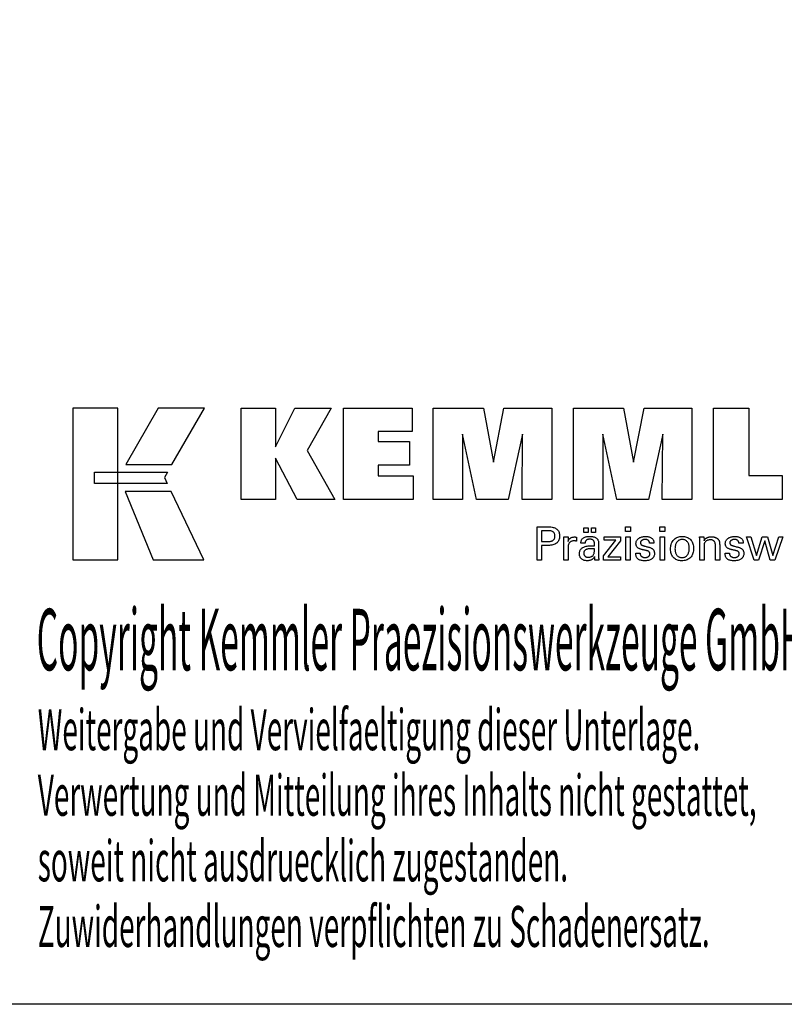
# Model space of a CAD drawing. Extents: x -11 to 276, y 0 to 196.
# Drawn here: x 172 to 239, y 0 to 86 of the extents above; entities that cross this region are included whole.
import ezdxf

# ---------------------------------------------------------------- set-up
doc = ezdxf.new("R2010")
doc.units = 0
doc.header["$MEASUREMENT"] = 0
doc.layers.add('CK_LEVEL_1', color=7, linetype='CONTINUOUS')
doc.styles.add('BOX', font='txt.shx', dxfattribs={"height": 1})

msp = doc.modelspace()

# ---------------------------------------------------------------- linework, layer by layer
at = {"layer": 'CK_LEVEL_1', "color": 6, "linetype": 'CONTINUOUS'}
msp.add_polyline3d([(-11.10048, 196.21252, 0), (276.26952, 196.21252, 0), (276.26952, -0.41448, 0), (-11.10048, -0.41448, 0), (-11.10048, 196.21252, 0)], dxfattribs=at)
at = {"layer": 'CK_LEVEL_1', "color": 3, "linetype": 'CONTINUOUS'}
for points in [[(176.25173, 38.71673, 0), (180.22978, 38.71673, 0), (180.22978, 52.09278, 0), (176.25173, 52.09278, 0), (176.25173, 38.71673, 0), (176.25173, 38.71673, 0)], [(183.77722, 52.09262, 0), (180.93584, 47.1295, 0), (184.97778, 47.1295, 0), (187.86677, 52.09262, 0), (183.77722, 52.09262, 0), (183.77722, 52.09262, 0)], [(191.0893, 44.03441, 0), (191.0893, 52.08426, 0), (194.11814, 52.08426, 0), (194.11814, 48.67319, 0), (195.82086, 52.08426, 0), (199.0139, 52.08426, 0), (196.8898, 48.36194, 0), (199.33034, 44.03441, 0), (196.01814, 44.03441, 0), (194.11814, 47.66921, 0), (194.11814, 44.03441, 0), (191.0893, 44.03441, 0), (191.0893, 44.03441, 0)], [(200.09966, 44.03441, 0), (200.09966, 52.08426, 0), (206.12423, 52.08426, 0), (206.12423, 50.01617, 0), (203.14001, 50.01617, 0), (203.14001, 49.14277, 0), (205.91192, 49.14277, 0), (205.91192, 47.07501, 0), (203.14001, 47.07501, 0), (203.14001, 46.12485, 0), (206.22889, 46.12485, 0), (206.22889, 44.03441, 0), (200.09966, 44.03441, 0), (200.09966, 44.03441, 0)], [(207.99143, 44.03441, 0), (207.99143, 52.08426, 0), (212.40797, 52.08426, 0), (213.29115, 47.32102, 0), (214.20918, 52.08426, 0), (218.42095, 52.08426, 0), (218.42095, 44.03441, 0), (215.81837, 44.03441, 0), (215.85257, 49.7926, 0), (214.60258, 44.03441, 0), (211.80575, 44.03441, 0), (210.57298, 49.7926, 0), (210.58399, 44.03441, 0), (207.99143, 44.03441, 0), (207.99143, 44.03441, 0)], [(220.33096, 44.03441, 0), (220.33096, 52.08426, 0), (224.7475, 52.08426, 0), (225.63018, 47.32102, 0), (226.54938, 52.08426, 0), (230.7604, 52.08426, 0), (230.7604, 44.03441, 0), (228.15857, 44.03441, 0), (228.1921, 49.7926, 0), (226.94211, 44.03441, 0), (224.14578, 44.03441, 0), (222.91251, 49.7926, 0), (222.92369, 44.03441, 0), (220.33096, 44.03441, 0), (220.33096, 44.03441, 0)], [(238.70534, 46.16948, 0), (238.70534, 44.03441, 0), (232.6705, 44.03441, 0), (232.6705, 52.07283, 0), (235.7814, 52.07283, 0), (235.7814, 46.16948, 0), (238.70534, 46.16948, 0), (238.70534, 46.16948, 0)], [(178.16509, 46.43942, 0), (184.5925, 46.44008, 0), (184.3279, 45.97531, 0), (184.58004, 45.4515, 0), (178.16509, 45.45324, 0), (178.16509, 46.43942, 0), (178.16509, 46.43942, 0)], [(180.87333, 44.74966, 0), (183.34176, 38.71673, 0), (187.81241, 38.71673, 0), (184.92019, 44.74767, 0), (180.87333, 44.74966, 0), (180.87333, 44.74966, 0)]]:
    msp.add_polyline3d(points, dxfattribs=at)
at = {"layer": 'CK_LEVEL_1', "color": 1, "linetype": 'CONTINUOUS'}
for points in [[(217.13626, 38.69697, 0), (217.13626, 38.79756, 0), (217.13626, 39.06715, 0), (217.13626, 39.45745, 0), (217.13626, 39.92018, 0), (217.13626, 40.40705, 0), (217.13626, 40.86978, 0), (217.13626, 41.26008, 0), (217.13626, 41.52967, 0), (217.13626, 41.63026, 0), (217.17133, 41.63026, 0), (217.26531, 41.63026, 0), (217.40137, 41.63026, 0), (217.56269, 41.63026, 0), (217.73242, 41.63026, 0), (217.89373, 41.63026, 0), (218.0298, 41.63026, 0), (218.12378, 41.63026, 0), (218.15885, 41.63026, 0), (218.26279, 41.62776, 0), (218.3607, 41.62026, 0), (218.45259, 41.60779, 0), (218.53845, 41.59036, 0), (218.61831, 41.56799, 0), (218.69215, 41.54069, 0), (218.75998, 41.50847, 0), (218.82181, 41.47135, 0), (218.87764, 41.42935, 0), (218.92739, 41.38215, 0), (218.97133, 41.32989, 0), (219.00945, 41.27257, 0), (219.04174, 41.2102, 0), (219.06818, 41.14276, 0), (219.08877, 41.07026, 0), (219.10349, 40.9927, 0), (219.11233, 40.91008, 0), (219.11528, 40.82238, 0), (219.11186, 40.72895, 0), (219.1016, 40.64119, 0), (219.08448, 40.5591, 0), (219.06049, 40.4827, 0), (219.02963, 40.41198, 0), (218.99187, 40.34696, 0), (218.9472, 40.28763, 0), (218.89562, 40.23401, 0), (218.83712, 40.18609, 0), (218.77175, 40.14362, 0), (218.69858, 40.10613, 0), (218.6176, 40.07362, 0), (218.52883, 40.0461, 0), (218.43227, 40.02357, 0), (218.32791, 40.00603, 0), (218.21577, 39.9935, 0), (218.09584, 39.98597, 0), (217.96814, 39.98346, 0), (217.95304, 39.98346, 0), (217.91257, 39.98346, 0), (217.85397, 39.98346, 0), (217.78451, 39.98346, 0), (217.71142, 39.98346, 0), (217.64195, 39.98346, 0), (217.58336, 39.98346, 0), (217.54289, 39.98346, 0), (217.52779, 39.98346, 0), (217.52779, 39.93934, 0), (217.52779, 39.82111, 0), (217.52779, 39.64993, 0), (217.52779, 39.44698, 0), (217.52779, 39.23345, 0), (217.52779, 39.0305, 0), (217.52779, 38.85932, 0), (217.52779, 38.74109, 0), (217.52779, 38.69697, 0), (217.51436, 38.69697, 0), (217.47837, 38.69697, 0), (217.42628, 38.69697, 0), (217.36451, 38.69697, 0), (217.29953, 38.69697, 0), (217.23777, 38.69697, 0), (217.18567, 38.69697, 0), (217.14969, 38.69697, 0), (217.13626, 38.69697, 0), (217.13626, 38.69697, 0), (217.13626, 38.69697, 0), (217.13626, 38.69697, 0), (217.13626, 38.69697, 0), (217.13626, 38.69697, 0), (217.13626, 38.69697, 0), (217.13626, 38.69697, 0), (217.13626, 38.69697, 0), (217.13626, 38.69697, 0)], [(225.37141, 41.21481, 0), (224.92898, 41.21481, 0), (224.92898, 41.63026, 0), (225.37141, 41.63026, 0), (225.37141, 41.21481, 0), (225.37141, 41.21481, 0)], [(228.39008, 41.21481, 0), (227.94828, 41.21481, 0), (227.94828, 41.63026, 0), (228.39008, 41.63026, 0), (228.39008, 41.21481, 0), (228.39008, 41.21481, 0)], [(218.09287, 40.34521, 0), (218.16317, 40.34656, 0), (218.22886, 40.35062, 0), (218.28995, 40.35739, 0), (218.34641, 40.36689, 0), (218.39823, 40.37912, 0), (218.44542, 40.39409, 0), (218.48796, 40.4118, 0), (218.52583, 40.43227, 0), (218.55904, 40.4555, 0), (218.58854, 40.48173, 0), (218.61458, 40.51134, 0), (218.63716, 40.54435, 0), (218.65627, 40.58076, 0), (218.67191, 40.6206, 0), (218.68409, 40.66389, 0), (218.69279, 40.71062, 0), (218.69801, 40.76083, 0), (218.69975, 40.81453, 0), (218.69803, 40.86976, 0), (218.69287, 40.92137, 0), (218.68428, 40.96936, 0), (218.67227, 41.01372, 0), (218.65685, 41.05447, 0), (218.63801, 41.09161, 0), (218.61577, 41.12513, 0), (218.59014, 41.15503, 0), (218.56112, 41.18133, 0), (218.52812, 41.20457, 0), (218.49039, 41.22506, 0), (218.4479, 41.24281, 0), (218.40066, 41.25782, 0), (218.34866, 41.27009, 0), (218.29189, 41.27963, 0), (218.23034, 41.28645, 0), (218.164, 41.29053, 0), (218.09287, 41.29189, 0), (218.07349, 41.29189, 0), (218.02156, 41.29189, 0), (217.94637, 41.29189, 0), (217.85723, 41.29189, 0), (217.76343, 41.29189, 0), (217.67429, 41.29189, 0), (217.5991, 41.29189, 0), (217.54716, 41.29189, 0), (217.52779, 41.29189, 0), (217.52779, 41.25943, 0), (217.52779, 41.17242, 0), (217.52779, 41.04645, 0), (217.52779, 40.89711, 0), (217.52779, 40.73998, 0), (217.52779, 40.59064, 0), (217.52779, 40.46468, 0), (217.52779, 40.37767, 0), (217.52779, 40.34521, 0), (217.54716, 40.34521, 0), (217.5991, 40.34521, 0), (217.67429, 40.34521, 0), (217.76343, 40.34521, 0), (217.85723, 40.34521, 0), (217.94637, 40.34521, 0), (218.02156, 40.34521, 0), (218.07349, 40.34521, 0), (218.09287, 40.34521, 0), (218.09287, 40.34521, 0), (218.09287, 40.34521, 0), (218.09287, 40.34521, 0), (218.09287, 40.34521, 0), (218.09287, 40.34521, 0), (218.09287, 40.34521, 0), (218.09287, 40.34521, 0), (218.09287, 40.34521, 0), (218.09287, 40.34521, 0), (218.09287, 40.34521, 0), (218.09287, 40.34521, 0), (218.09287, 40.34521, 0), (218.09287, 40.34521, 0), (218.09287, 40.34521, 0), (218.09287, 40.34521, 0), (218.09287, 40.34521, 0), (218.09287, 40.34521, 0), (218.09287, 40.34521, 0)], [(222.57584, 38.69697, 0), (222.56424, 38.69697, 0), (222.53315, 38.69697, 0), (222.48814, 38.69697, 0), (222.43478, 38.69697, 0), (222.37863, 38.69697, 0), (222.32527, 38.69697, 0), (222.28026, 38.69697, 0), (222.24917, 38.69697, 0), (222.23757, 38.69697, 0), (222.23304, 38.71337, 0), (222.22857, 38.73431, 0), (222.22415, 38.75976, 0), (222.21977, 38.78973, 0), (222.21539, 38.82422, 0), (222.211, 38.86321, 0), (222.20658, 38.9067, 0), (222.20212, 38.95469, 0), (222.19759, 39.00717, 0), (222.19759, 39.00892, 0), (222.19759, 39.01056, 0), (222.19759, 39.01209, 0), (222.19759, 39.01352, 0), (222.19759, 39.01486, 0), (222.19759, 39.01609, 0), (222.19759, 39.01724, 0), (222.19759, 39.01829, 0), (222.19759, 39.01927, 0), (222.17935, 38.98002, 0), (222.15889, 38.94292, 0), (222.13618, 38.90796, 0), (222.11123, 38.87513, 0), (222.08403, 38.84446, 0), (222.05456, 38.81592, 0), (222.02283, 38.78953, 0), (221.98883, 38.76528, 0), (221.95254, 38.74318, 0), (221.91425, 38.72303, 0), (221.87412, 38.70526, 0), (221.83215, 38.68986, 0), (221.78833, 38.67684, 0), (221.74268, 38.66618, 0), (221.69519, 38.65789, 0), (221.64586, 38.65197, 0), (221.5947, 38.64842, 0), (221.5417, 38.64724, 0), (221.47421, 38.64931, 0), (221.40982, 38.65553, 0), (221.34851, 38.66591, 0), (221.29026, 38.68046, 0), (221.23506, 38.6992, 0), (221.18289, 38.72213, 0), (221.13374, 38.74926, 0), (221.08758, 38.78061, 0), (221.0444, 38.81619, 0), (221.00525, 38.85515, 0), (220.97068, 38.89681, 0), (220.9407, 38.94117, 0), (220.9153, 38.98822, 0), (220.89451, 39.03795, 0), (220.87832, 39.09036, 0), (220.86675, 39.14544, 0), (220.8598, 39.20318, 0), (220.85748, 39.26359, 0), (220.86067, 39.33389, 0), (220.87025, 39.40093, 0), (220.88622, 39.46469, 0), (220.90858, 39.52515, 0), (220.93733, 39.5823, 0), (220.97248, 39.63611, 0), (221.01403, 39.68658, 0), (221.06198, 39.73369, 0), (221.11633, 39.77741, 0), (221.17605, 39.81735, 0), (221.24046, 39.85258, 0), (221.30956, 39.88309, 0), (221.38335, 39.9089, 0), (221.46182, 39.93, 0), (221.54499, 39.94641, 0), (221.63283, 39.95812, 0), (221.72536, 39.96515, 0), (221.82258, 39.96749, 0), (221.83477, 39.96749, 0), (221.86745, 39.96749, 0), (221.91477, 39.96749, 0), (221.97087, 39.96749, 0), (222.02989, 39.96749, 0), (222.08599, 39.96749, 0), (222.1333, 39.96749, 0), (222.16599, 39.96749, 0), (222.17818, 39.96749, 0), (222.17818, 39.97599, 0), (222.17818, 39.99879, 0), (222.17818, 40.03179, 0), (222.17818, 40.07092, 0), (222.17818, 40.11208, 0), (222.17818, 40.15121, 0), (222.17818, 40.18421, 0), (222.17818, 40.207, 0), (222.17818, 40.21551, 0), (222.17691, 40.25131, 0), (222.17311, 40.28507, 0), (222.16678, 40.31679, 0), (222.15792, 40.34649, 0), (222.14652, 40.37417, 0), (222.1326, 40.39986, 0), (222.11614, 40.42354, 0), (222.09716, 40.44525, 0), (222.07565, 40.46497, 0), (222.05177, 40.48272, 0), (222.02549, 40.49842, 0), (221.99681, 40.51205, 0), (221.96573, 40.52361, 0), (221.93223, 40.53308, 0), (221.89633, 40.54047, 0), (221.85801, 40.54575, 0), (221.81727, 40.54893, 0), (221.77411, 40.54999, 0), (221.73317, 40.54884, 0), (221.69415, 40.54538, 0), (221.65706, 40.53961, 0), (221.6219, 40.53152, 0), (221.58866, 40.52112, 0), (221.55733, 40.5084, 0), (221.52792, 40.49336, 0), (221.50042, 40.476, 0), (221.47482, 40.45631, 0), (221.45152, 40.43464, 0), (221.43083, 40.41125, 0), (221.41275, 40.38616, 0), (221.39727, 40.35936, 0), (221.38438, 40.33085, 0), (221.37407, 40.30064, 0), (221.36634, 40.26873, 0), (221.36118, 40.23512, 0), (221.35857, 40.1998, 0), (221.34616, 40.1998, 0), (221.3129, 40.1998, 0), (221.26474, 40.1998, 0), (221.20765, 40.1998, 0), (221.14758, 40.1998, 0), (221.09048, 40.1998, 0), (221.04233, 40.1998, 0), (221.00906, 40.1998, 0), (220.99665, 40.1998, 0), (220.99665, 40.20089, 0), (220.99665, 40.20379, 0), (220.99665, 40.20799, 0), (220.99665, 40.21298, 0), (220.99665, 40.21822, 0), (220.99665, 40.2232, 0), (220.99665, 40.22741, 0), (220.99665, 40.23031, 0), (220.99665, 40.23139, 0), (220.99903, 40.2901, 0), (221.00618, 40.34567, 0), (221.01811, 40.39811, 0), (221.03483, 40.44741, 0), (221.05635, 40.49355, 0), (221.08268, 40.53653, 0), (221.11383, 40.57634, 0), (221.1498, 40.61296, 0), (221.19061, 40.64639, 0), (221.23584, 40.67673, 0), (221.28529, 40.7035, 0), (221.33894, 40.72669, 0), (221.39679, 40.74631, 0), (221.45881, 40.76236, 0), (221.52499, 40.77484, 0), (221.5953, 40.78376, 0), (221.66975, 40.7891, 0), (221.7483, 40.79089, 0), (221.83981, 40.78903, 0), (221.92554, 40.78345, 0), (222.00548, 40.77418, 0), (222.07965, 40.76121, 0), (222.14805, 40.74455, 0), (222.21068, 40.72423, 0), (222.26755, 40.70025, 0), (222.31866, 40.67261, 0), (222.36402, 40.64133, 0), (222.40435, 40.60547, 0), (222.43996, 40.56506, 0), (222.47085, 40.52011, 0), (222.497, 40.4706, 0), (222.51841, 40.41651, 0), (222.53508, 40.35782, 0), (222.54699, 40.29452, 0), (222.55414, 40.2266, 0), (222.55653, 40.15405, 0), (222.55653, 40.11075, 0), (222.55653, 39.99471, 0), (222.55653, 39.82671, 0), (222.55653, 39.62754, 0), (222.55653, 39.41797, 0), (222.55653, 39.2188, 0), (222.55653, 39.0508, 0), (222.55653, 38.93476, 0), (222.55653, 38.89147, 0), (222.55657, 38.88547, 0), (222.55668, 38.87879, 0), (222.55689, 38.87143, 0), (222.5572, 38.86338, 0), (222.55763, 38.85465, 0), (222.55819, 38.84523, 0), (222.55889, 38.83512, 0), (222.55975, 38.82433, 0), (222.56077, 38.81285, 0), (222.56208, 38.80117, 0), (222.56346, 38.78918, 0), (222.56494, 38.77687, 0), (222.56651, 38.76427, 0), (222.56817, 38.75137, 0), (222.56993, 38.73818, 0), (222.57179, 38.72472, 0), (222.57376, 38.71098, 0), (222.57584, 38.69697, 0), (222.57584, 38.69697, 0), (222.57584, 38.69697, 0), (222.57584, 38.69697, 0), (222.57584, 38.69697, 0), (222.57584, 38.69697, 0), (222.57584, 38.69697, 0), (222.57584, 38.69697, 0), (222.57584, 38.69697, 0), (222.57584, 38.69697, 0), (222.57584, 38.69697, 0), (222.57584, 38.69697, 0), (222.57584, 38.69697, 0), (222.57584, 38.69697, 0), (222.57584, 38.69697, 0), (222.57584, 38.69697, 0), (222.57584, 38.69697, 0), (222.57584, 38.69697, 0), (222.57584, 38.69697, 0)], [(221.26552, 41.12889, 0), (221.26552, 41.54425, 0), (221.62771, 41.54425, 0), (221.62771, 41.12889, 0), (221.26552, 41.12889, 0), (221.26552, 41.12889, 0)], [(221.92177, 41.12889, 0), (221.92177, 41.54425, 0), (222.28423, 41.54425, 0), (222.28423, 41.12889, 0), (221.92177, 41.12889, 0), (221.92177, 41.12889, 0)], [(225.82729, 39.31133, 0), (225.84024, 39.31133, 0), (225.87495, 39.31133, 0), (225.92521, 39.31133, 0), (225.9848, 39.31133, 0), (226.04749, 39.31133, 0), (226.10708, 39.31133, 0), (226.15734, 39.31133, 0), (226.19205, 39.31133, 0), (226.205, 39.31133, 0), (226.205, 39.31105, 0), (226.205, 39.3103, 0), (226.205, 39.3092, 0), (226.205, 39.30791, 0), (226.205, 39.30655, 0), (226.205, 39.30525, 0), (226.205, 39.30416, 0), (226.205, 39.3034, 0), (226.205, 39.30312, 0), (226.20647, 39.26672, 0), (226.21085, 39.23202, 0), (226.21814, 39.19899, 0), (226.22834, 39.16761, 0), (226.24144, 39.13788, 0), (226.25742, 39.10977, 0), (226.27628, 39.08328, 0), (226.29801, 39.05838, 0), (226.32261, 39.03506, 0), (226.34993, 39.01387, 0), (226.37919, 38.99513, 0), (226.41038, 38.97885, 0), (226.44349, 38.96505, 0), (226.47854, 38.95373, 0), (226.5155, 38.94491, 0), (226.55438, 38.93859, 0), (226.59517, 38.93479, 0), (226.63787, 38.93353, 0), (226.67928, 38.93465, 0), (226.71893, 38.93801, 0), (226.75682, 38.9436, 0), (226.79293, 38.95142, 0), (226.82727, 38.96145, 0), (226.85984, 38.97369, 0), (226.89064, 38.98814, 0), (226.91966, 39.00477, 0), (226.9469, 39.0236, 0), (226.97168, 39.04411, 0), (226.99356, 39.06592, 0), (227.01253, 39.08904, 0), (227.02859, 39.11348, 0), (227.04174, 39.13922, 0), (227.05197, 39.16628, 0), (227.05928, 39.19466, 0), (227.06367, 39.22436, 0), (227.06513, 39.25538, 0), (227.0644, 39.27846, 0), (227.06217, 39.30055, 0), (227.05847, 39.32162, 0), (227.05327, 39.34167, 0), (227.04657, 39.36069, 0), (227.03838, 39.37867, 0), (227.02868, 39.39561, 0), (227.01747, 39.41149, 0), (227.00475, 39.42632, 0), (226.99089, 39.4405, 0), (226.9753, 39.45381, 0), (226.95798, 39.46627, 0), (226.93896, 39.47788, 0), (226.91823, 39.48866, 0), (226.89581, 39.49862, 0), (226.8717, 39.50777, 0), (226.84592, 39.51613, 0), (226.81847, 39.5237, 0), (226.80362, 39.52721, 0), (226.76384, 39.5366, 0), (226.70624, 39.55019, 0), (226.63796, 39.56631, 0), (226.56611, 39.58327, 0), (226.49783, 39.59938, 0), (226.44023, 39.61298, 0), (226.40045, 39.62237, 0), (226.3856, 39.62587, 0), (226.3262, 39.64073, 0), (226.27031, 39.65731, 0), (226.21793, 39.67563, 0), (226.16905, 39.6957, 0), (226.12366, 39.71752, 0), (226.08175, 39.7411, 0), (226.04332, 39.76644, 0), (226.00835, 39.79356, 0), (225.97684, 39.82245, 0), (225.94867, 39.85283, 0), (225.9238, 39.88494, 0), (225.90222, 39.91879, 0), (225.88395, 39.95438, 0), (225.86899, 39.99171, 0), (225.85735, 40.03078, 0), (225.84902, 40.07159, 0), (225.84403, 40.11416, 0), (225.84236, 40.15847, 0), (225.84518, 40.21955, 0), (225.85363, 40.27801, 0), (225.8677, 40.33384, 0), (225.88737, 40.38703, 0), (225.91264, 40.43758, 0), (225.9435, 40.48549, 0), (225.97992, 40.53074, 0), (226.02191, 40.57333, 0), (226.06944, 40.61326, 0), (226.122, 40.64976, 0), (226.17806, 40.68195, 0), (226.23763, 40.70983, 0), (226.30072, 40.73341, 0), (226.36733, 40.75268, 0), (226.43749, 40.76767, 0), (226.51119, 40.77836, 0), (226.58845, 40.78478, 0), (226.66928, 40.78691, 0), (226.74391, 40.78513, 0), (226.81498, 40.77977, 0), (226.88248, 40.77086, 0), (226.94639, 40.75839, 0), (227.00671, 40.74237, 0), (227.06343, 40.72283, 0), (227.11654, 40.69975, 0), (227.16603, 40.67315, 0), (227.21189, 40.64305, 0), (227.25363, 40.60958, 0), (227.29046, 40.57351, 0), (227.32239, 40.53483, 0), (227.3494, 40.49354, 0), (227.37151, 40.44964, 0), (227.3887, 40.40312, 0), (227.40099, 40.354, 0), (227.40836, 40.30226, 0), (227.41081, 40.24791, 0), (227.41081, 40.24256, 0), (227.41081, 40.23752, 0), (227.4108, 40.23279, 0), (227.41078, 40.22837, 0), (227.41075, 40.22427, 0), (227.4107, 40.22049, 0), (227.41064, 40.21703, 0), (227.41056, 40.2139, 0), (227.41045, 40.21109, 0), (227.41015, 40.20829, 0), (227.40983, 40.20557, 0), (227.4095, 40.20291, 0), (227.40916, 40.20031, 0), (227.4088, 40.19776, 0), (227.40842, 40.19526, 0), (227.40801, 40.1928, 0), (227.40758, 40.19037, 0), (227.40711, 40.18798, 0), (227.39422, 40.18798, 0), (227.35967, 40.18798, 0), (227.30965, 40.18798, 0), (227.25035, 40.18798, 0), (227.18796, 40.18798, 0), (227.12866, 40.18798, 0), (227.07864, 40.18798, 0), (227.04409, 40.18798, 0), (227.0312, 40.18798, 0), (227.0312, 40.18852, 0), (227.0312, 40.18995, 0), (227.0312, 40.19203, 0), (227.0312, 40.19449, 0), (227.0312, 40.19708, 0), (227.0312, 40.19955, 0), (227.0312, 40.20162, 0), (227.0312, 40.20306, 0), (227.0312, 40.2036, 0), (227.0299, 40.23569, 0), (227.02602, 40.26621, 0), (227.01955, 40.29517, 0), (227.01048, 40.32258, 0), (226.99881, 40.34843, 0), (226.98455, 40.37273, 0), (226.96768, 40.3955, 0), (226.94821, 40.41674, 0), (226.92614, 40.43645, 0), (226.90219, 40.45449, 0), (226.87631, 40.47039, 0), (226.8485, 40.48416, 0), (226.81875, 40.49579, 0), (226.78708, 40.50531, 0), (226.75348, 40.5127, 0), (226.71795, 40.51798, 0), (226.6805, 40.52114, 0), (226.64112, 40.5222, 0), (226.60255, 40.52114, 0), (226.56553, 40.51798, 0), (226.53007, 40.5127, 0), (226.49616, 40.50531, 0), (226.46378, 40.49579, 0), (226.43293, 40.48416, 0), (226.4036, 40.47039, 0), (226.3758, 40.45449, 0), (226.3495, 40.43645, 0), (226.32531, 40.41699, 0), (226.30396, 40.3965, 0), (226.28544, 40.37499, 0), (226.26976, 40.35243, 0), (226.25692, 40.32883, 0), (226.24693, 40.30417, 0), (226.23978, 40.27846, 0), (226.2355, 40.25167, 0), (226.23407, 40.22381, 0), (226.23492, 40.20231, 0), (226.23749, 40.18173, 0), (226.24177, 40.16207, 0), (226.24776, 40.14335, 0), (226.25546, 40.12556, 0), (226.26487, 40.10871, 0), (226.276, 40.09282, 0), (226.28883, 40.07787, 0), (226.30338, 40.06388, 0), (226.32014, 40.05047, 0), (226.33907, 40.03755, 0), (226.36019, 40.02509, 0), (226.38352, 40.0131, 0), (226.40907, 40.00155, 0), (226.43686, 39.99042, 0), (226.4669, 39.97971, 0), (226.49921, 39.96939, 0), (226.5338, 39.95946, 0), (226.54976, 39.95509, 0), (226.59254, 39.94341, 0), (226.65447, 39.92649, 0), (226.7279, 39.90642, 0), (226.80515, 39.88532, 0), (226.87858, 39.86526, 0), (226.94051, 39.84833, 0), (226.98329, 39.83665, 0), (226.99925, 39.83229, 0), (227.0512, 39.81715, 0), (227.10008, 39.80027, 0), (227.14587, 39.78166, 0), (227.18857, 39.76131, 0), (227.22816, 39.73924, 0), (227.26464, 39.71546, 0), (227.29799, 39.68997, 0), (227.32822, 39.66279, 0), (227.3553, 39.63391, 0), (227.37949, 39.60279, 0), (227.40083, 39.5697, 0), (227.41932, 39.53462, 0), (227.43498, 39.49756, 0), (227.44778, 39.45853, 0), (227.45775, 39.41754, 0), (227.46487, 39.37459, 0), (227.46914, 39.32967, 0), (227.47056, 39.28281, 0), (227.46785, 39.22001, 0), (227.4597, 39.16003, 0), (227.44612, 39.10288, 0), (227.42711, 39.04858, 0), (227.40266, 38.99715, 0), (227.37276, 38.94859, 0), (227.33743, 38.90292, 0), (227.29665, 38.86017, 0), (227.25043, 38.82035, 0), (227.19932, 38.78401, 0), (227.14442, 38.75194, 0), (227.08573, 38.72416, 0), (227.02323, 38.70065, 0), (226.95691, 38.68142, 0), (226.88677, 38.66646, 0), (226.8128, 38.65578, 0), (226.73498, 38.64937, 0), (226.6533, 38.64724, 0), (226.56138, 38.64908, 0), (226.47502, 38.65461, 0), (226.39423, 38.66383, 0), (226.319, 38.67675, 0), (226.24933, 38.69338, 0), (226.18522, 38.7137, 0), (226.12666, 38.73774, 0), (226.07366, 38.7655, 0), (226.02621, 38.79697, 0), (225.98447, 38.83198, 0), (225.94763, 38.87119, 0), (225.91571, 38.9146, 0), (225.88869, 38.96221, 0), (225.86659, 39.01404, 0), (225.84939, 39.07009, 0), (225.83711, 39.13036, 0), (225.82974, 39.19486, 0), (225.82729, 39.26359, 0), (225.82729, 39.26523, 0), (225.82729, 39.26961, 0), (225.82729, 39.27597, 0), (225.82729, 39.2835, 0), (225.82729, 39.29142, 0), (225.82729, 39.29895, 0), (225.82729, 39.30531, 0), (225.82729, 39.3097, 0), (225.82729, 39.31133, 0), (225.82729, 39.31133, 0), (225.82729, 39.31133, 0), (225.82729, 39.31133, 0), (225.82729, 39.31133, 0), (225.82729, 39.31133, 0), (225.82729, 39.31133, 0), (225.82729, 39.31133, 0), (225.82729, 39.31133, 0), (225.82729, 39.31133, 0)], [(228.88919, 39.6793, 0), (228.89254, 39.79062, 0), (228.90259, 39.89663, 0), (228.91938, 39.99733, 0), (228.94291, 40.09272, 0), (228.97322, 40.18279, 0), (229.01033, 40.26753, 0), (229.05426, 40.34693, 0), (229.10503, 40.42099, 0), (229.16266, 40.4897, 0), (229.22579, 40.55212, 0), (229.29379, 40.60718, 0), (229.36669, 40.65489, 0), (229.44447, 40.69524, 0), (229.52715, 40.72826, 0), (229.61474, 40.75392, 0), (229.70722, 40.77225, 0), (229.80461, 40.78325, 0), (229.90691, 40.78691, 0), (230.01019, 40.78348, 0), (230.1083, 40.77319, 0), (230.2012, 40.75604, 0), (230.28889, 40.73202, 0), (230.37134, 40.70114, 0), (230.44853, 40.66339, 0), (230.52044, 40.61877, 0), (230.58705, 40.56729, 0), (230.64835, 40.50893, 0), (230.70394, 40.44475, 0), (230.75296, 40.37512, 0), (230.79542, 40.30004, 0), (230.83132, 40.2195, 0), (230.86067, 40.13348, 0), (230.88349, 40.04199, 0), (230.89978, 39.94501, 0), (230.90955, 39.84253, 0), (230.9128, 39.73454, 0), (230.90944, 39.62309, 0), (230.89936, 39.51721, 0), (230.88254, 39.41692, 0), (230.85899, 39.32224, 0), (230.82871, 39.23318, 0), (230.79167, 39.14976, 0), (230.74789, 39.072, 0), (230.69735, 38.99992, 0), (230.64005, 38.93353, 0), (230.57655, 38.87357, 0), (230.50753, 38.82063, 0), (230.43303, 38.7747, 0), (230.35306, 38.73581, 0), (230.26763, 38.70396, 0), (230.17677, 38.67916, 0), (230.0805, 38.66143, 0), (229.97884, 38.65079, 0), (229.8718, 38.64724, 0), (229.77269, 38.65065, 0), (229.67842, 38.66089, 0), (229.58898, 38.67796, 0), (229.50435, 38.70185, 0), (229.42451, 38.73258, 0), (229.34945, 38.77013, 0), (229.27914, 38.81451, 0), (229.21358, 38.86573, 0), (229.15274, 38.92378, 0), (229.09725, 38.98774, 0), (229.04835, 39.05669, 0), (229.00603, 39.13065, 0), (228.97026, 39.20959, 0), (228.94103, 39.29354, 0), (228.91833, 39.38248, 0), (228.90213, 39.47642, 0), (228.89242, 39.57536, 0), (228.88919, 39.6793, 0), (228.88919, 39.6793, 0), (228.88919, 39.6793, 0), (228.88919, 39.6793, 0), (228.88919, 39.6793, 0), (228.88919, 39.6793, 0), (228.88919, 39.6793, 0), (228.88919, 39.6793, 0), (228.88919, 39.6793, 0), (228.88919, 39.6793, 0)], [(231.83792, 40.40748, 0), (231.85442, 40.44329, 0), (231.87353, 40.47738, 0), (231.89523, 40.50977, 0), (231.91952, 40.54046, 0), (231.94638, 40.56947, 0), (231.97579, 40.59681, 0), (232.00775, 40.6225, 0), (232.04225, 40.64654, 0), (232.07926, 40.66895, 0), (232.11817, 40.68922, 0), (232.15842, 40.70708, 0), (232.20002, 40.72254, 0), (232.24295, 40.73559, 0), (232.28723, 40.74626, 0), (232.33285, 40.75454, 0), (232.37981, 40.76045, 0), (232.4281, 40.76398, 0), (232.47773, 40.76516, 0), (232.52235, 40.76425, 0), (232.56613, 40.76153, 0), (232.60906, 40.757, 0), (232.65114, 40.75066, 0), (232.69237, 40.74252, 0), (232.73273, 40.73259, 0), (232.77222, 40.72087, 0), (232.81085, 40.70735, 0), (232.84859, 40.69206, 0), (232.88505, 40.67486, 0), (232.91976, 40.65636, 0), (232.95269, 40.63654, 0), (232.98384, 40.61538, 0), (233.0132, 40.59287, 0), (233.04074, 40.56899, 0), (233.06647, 40.54372, 0), (233.09036, 40.51706, 0), (233.11241, 40.48898, 0), (233.12371, 40.4727, 0), (233.13436, 40.45568, 0), (233.14434, 40.43792, 0), (233.15363, 40.41942, 0), (233.16221, 40.40017, 0), (233.17004, 40.38017, 0), (233.17711, 40.35943, 0), (233.18339, 40.33794, 0), (233.18885, 40.31569, 0), (233.19359, 40.29131, 0), (233.1978, 40.26334, 0), (233.20148, 40.2318, 0), (233.20462, 40.19667, 0), (233.2072, 40.15798, 0), (233.20923, 40.11571, 0), (233.21069, 40.06987, 0), (233.21157, 40.02046, 0), (233.21187, 39.96749, 0), (233.21187, 39.92392, 0), (233.21187, 39.80715, 0), (233.21187, 39.63809, 0), (233.21187, 39.43767, 0), (233.21187, 39.22679, 0), (233.21187, 39.02636, 0), (233.21187, 38.85731, 0), (233.21187, 38.74054, 0), (233.21187, 38.69697, 0), (233.19896, 38.69697, 0), (233.16436, 38.69697, 0), (233.11427, 38.69697, 0), (233.05488, 38.69697, 0), (232.9924, 38.69697, 0), (232.93302, 38.69697, 0), (232.88292, 38.69697, 0), (232.84833, 38.69697, 0), (232.83542, 38.69697, 0), (232.83542, 38.74125, 0), (232.83542, 38.85992, 0), (232.83542, 39.03172, 0), (232.83542, 39.23541, 0), (232.83542, 39.44972, 0), (232.83542, 39.6534, 0), (232.83542, 39.82521, 0), (232.83542, 39.94388, 0), (232.83542, 39.98816, 0), (232.83407, 40.04393, 0), (232.83002, 40.09627, 0), (232.82325, 40.14518, 0), (232.81376, 40.19069, 0), (232.80151, 40.23278, 0), (232.7865, 40.27148, 0), (232.76872, 40.3068, 0), (232.74814, 40.33874, 0), (232.72476, 40.36732, 0), (232.69893, 40.39274, 0), (232.66997, 40.41521, 0), (232.6379, 40.43472, 0), (232.60271, 40.45126, 0), (232.5644, 40.46481, 0), (232.52296, 40.47537, 0), (232.4784, 40.48293, 0), (232.43071, 40.48747, 0), (232.3799, 40.48898, 0), (232.32814, 40.4874, 0), (232.27846, 40.48265, 0), (232.23088, 40.47471, 0), (232.1854, 40.46359, 0), (232.14204, 40.44927, 0), (232.10081, 40.43174, 0), (232.06172, 40.411, 0), (232.02478, 40.38703, 0), (231.99, 40.35983, 0), (231.95799, 40.33016, 0), (231.92978, 40.29857, 0), (231.90536, 40.26508, 0), (231.88472, 40.2297, 0), (231.86785, 40.19246, 0), (231.85474, 40.15336, 0), (231.84539, 40.11244, 0), (231.83978, 40.0697, 0), (231.83792, 40.02516, 0), (231.83792, 39.97961, 0), (231.83792, 39.85754, 0), (231.83792, 39.68081, 0), (231.83792, 39.47129, 0), (231.83792, 39.25084, 0), (231.83792, 39.04131, 0), (231.83792, 38.86459, 0), (231.83792, 38.74252, 0), (231.83792, 38.69697, 0), (231.82494, 38.69697, 0), (231.79018, 38.69697, 0), (231.73985, 38.69697, 0), (231.68018, 38.69697, 0), (231.61739, 38.69697, 0), (231.55772, 38.69697, 0), (231.50739, 38.69697, 0), (231.47263, 38.69697, 0), (231.45966, 38.69697, 0), (231.45966, 38.75269, 0), (231.45966, 38.90204, 0), (231.45966, 39.11825, 0), (231.45966, 39.37459, 0), (231.45966, 39.6443, 0), (231.45966, 39.90064, 0), (231.45966, 40.11685, 0), (231.45966, 40.26619, 0), (231.45966, 40.32192, 0), (231.4596, 40.34685, 0), (231.45944, 40.37161, 0), (231.45918, 40.39621, 0), (231.45881, 40.42062, 0), (231.45834, 40.44484, 0), (231.45776, 40.46885, 0), (231.45708, 40.49264, 0), (231.4563, 40.5162, 0), (231.45541, 40.53953, 0), (231.45442, 40.56266, 0), (231.45337, 40.58562, 0), (231.45225, 40.60841, 0), (231.45106, 40.63101, 0), (231.4498, 40.65342, 0), (231.44848, 40.67564, 0), (231.44707, 40.69768, 0), (231.4456, 40.71951, 0), (231.44404, 40.74116, 0), (231.45713, 40.74116, 0), (231.49219, 40.74116, 0), (231.54295, 40.74116, 0), (231.60314, 40.74116, 0), (231.66646, 40.74116, 0), (231.72664, 40.74116, 0), (231.7774, 40.74116, 0), (231.81247, 40.74116, 0), (231.82555, 40.74116, 0), (231.82598, 40.72971, 0), (231.82711, 40.69905, 0), (231.82876, 40.65465, 0), (231.83071, 40.60201, 0), (231.83276, 40.54663, 0), (231.83471, 40.49399, 0), (231.83636, 40.44959, 0), (231.83749, 40.41892, 0), (231.83792, 40.40748, 0), (231.83792, 40.40748, 0), (231.83792, 40.40748, 0), (231.83792, 40.40748, 0), (231.83792, 40.40748, 0), (231.83792, 40.40748, 0), (231.83792, 40.40748, 0), (231.83792, 40.40748, 0), (231.83792, 40.40748, 0), (231.83792, 40.40748, 0)], [(233.69176, 39.31133, 0), (233.70473, 39.31133, 0), (233.73949, 39.31133, 0), (233.78982, 39.31133, 0), (233.84949, 39.31133, 0), (233.91228, 39.31133, 0), (233.97195, 39.31133, 0), (234.02228, 39.31133, 0), (234.05704, 39.31133, 0), (234.07002, 39.31133, 0), (234.07002, 39.31105, 0), (234.07002, 39.3103, 0), (234.07002, 39.3092, 0), (234.07002, 39.30791, 0), (234.07002, 39.30655, 0), (234.07002, 39.30525, 0), (234.07002, 39.30416, 0), (234.07002, 39.3034, 0), (234.07002, 39.30312, 0), (234.07146, 39.26672, 0), (234.07581, 39.23202, 0), (234.08306, 39.19899, 0), (234.09321, 39.16761, 0), (234.10628, 39.13788, 0), (234.12226, 39.10977, 0), (234.14115, 39.08328, 0), (234.16297, 39.05838, 0), (234.18771, 39.03506, 0), (234.21487, 39.01387, 0), (234.24402, 38.99513, 0), (234.27514, 38.97885, 0), (234.30822, 38.96505, 0), (234.34326, 38.95373, 0), (234.38025, 38.94491, 0), (234.41919, 38.93859, 0), (234.46007, 38.93479, 0), (234.50288, 38.93353, 0), (234.5442, 38.93465, 0), (234.58381, 38.93801, 0), (234.62169, 38.9436, 0), (234.65782, 38.95142, 0), (234.6922, 38.96145, 0), (234.72481, 38.97369, 0), (234.75564, 38.98814, 0), (234.78468, 39.00477, 0), (234.81191, 39.0236, 0), (234.83667, 39.04411, 0), (234.85851, 39.06592, 0), (234.87746, 39.08904, 0), (234.89349, 39.11348, 0), (234.90662, 39.13922, 0), (234.91683, 39.16628, 0), (234.92413, 39.19466, 0), (234.92851, 39.22436, 0), (234.92997, 39.25538, 0), (234.92924, 39.27846, 0), (234.92705, 39.30055, 0), (234.92339, 39.32162, 0), (234.91826, 39.34167, 0), (234.91166, 39.36069, 0), (234.90357, 39.37867, 0), (234.894, 39.39561, 0), (234.88295, 39.41149, 0), (234.8704, 39.42632, 0), (234.85637, 39.4405, 0), (234.84061, 39.45381, 0), (234.82313, 39.46627, 0), (234.80396, 39.47788, 0), (234.78313, 39.48866, 0), (234.76065, 39.49862, 0), (234.73657, 39.50777, 0), (234.7109, 39.51613, 0), (234.68366, 39.5237, 0), (234.6688, 39.52721, 0), (234.62896, 39.5366, 0), (234.5713, 39.55019, 0), (234.50293, 39.56631, 0), (234.43099, 39.58327, 0), (234.36262, 39.59938, 0), (234.30495, 39.61298, 0), (234.26512, 39.62237, 0), (234.25026, 39.62587, 0), (234.19094, 39.64073, 0), (234.13509, 39.65731, 0), (234.0827, 39.67563, 0), (234.03378, 39.6957, 0), (233.98833, 39.71752, 0), (233.94635, 39.7411, 0), (233.90785, 39.76644, 0), (233.87284, 39.79356, 0), (233.84131, 39.82245, 0), (233.81317, 39.85283, 0), (233.78833, 39.88494, 0), (233.76678, 39.91879, 0), (233.74853, 39.95438, 0), (233.7336, 39.99171, 0), (233.72197, 40.03078, 0), (233.71366, 40.07159, 0), (233.70867, 40.11416, 0), (233.70701, 40.15847, 0), (233.70982, 40.21955, 0), (233.71825, 40.27801, 0), (233.7323, 40.33384, 0), (233.75197, 40.38703, 0), (233.77726, 40.43758, 0), (233.80816, 40.48549, 0), (233.84468, 40.53074, 0), (233.8868, 40.57333, 0), (233.93454, 40.61326, 0), (233.98696, 40.64976, 0), (234.04294, 40.68195, 0), (234.10247, 40.70983, 0), (234.16556, 40.73341, 0), (234.23218, 40.75268, 0), (234.30234, 40.76767, 0), (234.37602, 40.77836, 0), (234.45322, 40.78478, 0), (234.53393, 40.78691, 0), (234.60867, 40.78513, 0), (234.67984, 40.77977, 0), (234.74742, 40.77086, 0), (234.81141, 40.75839, 0), (234.87181, 40.74237, 0), (234.9286, 40.72283, 0), (234.9818, 40.69975, 0), (235.03138, 40.67315, 0), (235.07735, 40.64305, 0), (235.11896, 40.60958, 0), (235.15569, 40.57351, 0), (235.18753, 40.53483, 0), (235.21449, 40.49354, 0), (235.23656, 40.44964, 0), (235.25373, 40.40312, 0), (235.266, 40.354, 0), (235.27337, 40.30226, 0), (235.27582, 40.24791, 0), (235.27582, 40.24256, 0), (235.27582, 40.23752, 0), (235.27579, 40.23279, 0), (235.27575, 40.22837, 0), (235.27568, 40.22427, 0), (235.27558, 40.22049, 0), (235.27544, 40.21703, 0), (235.27525, 40.2139, 0), (235.27501, 40.21109, 0), (235.2748, 40.20829, 0), (235.27454, 40.20557, 0), (235.27424, 40.20291, 0), (235.27391, 40.20031, 0), (235.27356, 40.19776, 0), (235.27319, 40.19526, 0), (235.27283, 40.1928, 0), (235.27247, 40.19037, 0), (235.27212, 40.18798, 0), (235.25921, 40.18798, 0), (235.22462, 40.18798, 0), (235.17452, 40.18798, 0), (235.11514, 40.18798, 0), (235.05265, 40.18798, 0), (234.99327, 40.18798, 0), (234.94318, 40.18798, 0), (234.90858, 40.18798, 0), (234.89567, 40.18798, 0), (234.89567, 40.18852, 0), (234.89567, 40.18995, 0), (234.89567, 40.19203, 0), (234.89567, 40.19449, 0), (234.89567, 40.19708, 0), (234.89567, 40.19955, 0), (234.89567, 40.20162, 0), (234.89567, 40.20306, 0), (234.89567, 40.2036, 0), (234.8944, 40.23569, 0), (234.89057, 40.26621, 0), (234.88416, 40.29517, 0), (234.87517, 40.32258, 0), (234.86357, 40.34843, 0), (234.84935, 40.37273, 0), (234.83249, 40.3955, 0), (234.81298, 40.41674, 0), (234.79079, 40.43645, 0), (234.7669, 40.45449, 0), (234.74106, 40.47039, 0), (234.71328, 40.48416, 0), (234.68356, 40.49579, 0), (234.65191, 40.50531, 0), (234.61833, 40.5127, 0), (234.58282, 40.51798, 0), (234.54539, 40.52114, 0), (234.50604, 40.5222, 0), (234.46747, 40.52114, 0), (234.43047, 40.51798, 0), (234.39502, 40.5127, 0), (234.36112, 40.50531, 0), (234.32875, 40.49579, 0), (234.29792, 40.48416, 0), (234.2686, 40.47039, 0), (234.24081, 40.45449, 0), (234.21451, 40.43645, 0), (234.19036, 40.41699, 0), (234.169, 40.3965, 0), (234.15044, 40.37499, 0), (234.13469, 40.35243, 0), (234.12178, 40.32883, 0), (234.11171, 40.30417, 0), (234.1045, 40.27846, 0), (234.10017, 40.25167, 0), (234.09872, 40.22381, 0), (234.09959, 40.20231, 0), (234.10219, 40.18173, 0), (234.10653, 40.16207, 0), (234.11258, 40.14335, 0), (234.12034, 40.12556, 0), (234.1298, 40.10871, 0), (234.14096, 40.09282, 0), (234.15379, 40.07787, 0), (234.1683, 40.06388, 0), (234.18494, 40.05047, 0), (234.20382, 40.03755, 0), (234.22494, 40.02509, 0), (234.2483, 40.0131, 0), (234.27391, 40.00155, 0), (234.30177, 39.99042, 0), (234.33189, 39.97971, 0), (234.36427, 39.96939, 0), (234.39891, 39.95946, 0), (234.41486, 39.95509, 0), (234.45763, 39.94341, 0), (234.51955, 39.92649, 0), (234.59296, 39.90642, 0), (234.6702, 39.88532, 0), (234.74361, 39.86526, 0), (234.80553, 39.84833, 0), (234.8483, 39.83665, 0), (234.86426, 39.83229, 0), (234.91619, 39.81715, 0), (234.96504, 39.80027, 0), (235.01081, 39.78166, 0), (235.05348, 39.76131, 0), (235.09304, 39.73924, 0), (235.12948, 39.71546, 0), (235.16279, 39.68997, 0), (235.19295, 39.66279, 0), (235.21996, 39.63391, 0), (235.24425, 39.60279, 0), (235.26568, 39.5697, 0), (235.28425, 39.53462, 0), (235.29996, 39.49756, 0), (235.31282, 39.45853, 0), (235.32281, 39.41754, 0), (235.32995, 39.37459, 0), (235.33424, 39.32967, 0), (235.33566, 39.28281, 0), (235.33294, 39.22001, 0), (235.32479, 39.16003, 0), (235.31118, 39.10288, 0), (235.29213, 39.04858, 0), (235.26763, 38.99715, 0), (235.23767, 38.94859, 0), (235.20224, 38.90292, 0), (235.16135, 38.86017, 0), (235.11499, 38.82035, 0), (235.06399, 38.78401, 0), (235.00919, 38.75194, 0), (234.95057, 38.72416, 0), (234.88813, 38.70065, 0), (234.82186, 38.68142, 0), (234.75175, 38.66646, 0), (234.67779, 38.65578, 0), (234.59999, 38.64937, 0), (234.51831, 38.64724, 0), (234.42642, 38.64908, 0), (234.34007, 38.65461, 0), (234.25928, 38.66383, 0), (234.18403, 38.67675, 0), (234.11432, 38.69338, 0), (234.05013, 38.7137, 0), (233.99147, 38.73774, 0), (233.93832, 38.7655, 0), (233.89068, 38.79697, 0), (233.84889, 38.83198, 0), (233.81203, 38.87119, 0), (233.7801, 38.9146, 0), (233.75309, 38.96221, 0), (233.731, 39.01404, 0), (233.71383, 39.07009, 0), (233.70156, 39.13036, 0), (233.69421, 39.19486, 0), (233.69176, 39.26359, 0), (233.69176, 39.26523, 0), (233.69176, 39.26961, 0), (233.69176, 39.27597, 0), (233.69176, 39.2835, 0), (233.69176, 39.29142, 0), (233.69176, 39.29895, 0), (233.69176, 39.30531, 0), (233.69176, 39.3097, 0), (233.69176, 39.31133, 0), (233.69176, 39.31133, 0), (233.69176, 39.31133, 0), (233.69176, 39.31133, 0), (233.69176, 39.31133, 0), (233.69176, 39.31133, 0), (233.69176, 39.31133, 0), (233.69176, 39.31133, 0), (233.69176, 39.31133, 0), (233.69176, 39.31133, 0)], [(219.49363, 38.69697, 0), (219.49363, 38.75602, 0), (219.49363, 38.91429, 0), (219.49363, 39.14343, 0), (219.49363, 39.41509, 0), (219.49363, 39.70092, 0), (219.49363, 39.97257, 0), (219.49363, 40.20171, 0), (219.49363, 40.35998, 0), (219.49363, 40.41903, 0), (219.49359, 40.44129, 0), (219.49348, 40.46282, 0), (219.49328, 40.48362, 0), (219.493, 40.50373, 0), (219.49264, 40.52314, 0), (219.49217, 40.54188, 0), (219.49162, 40.55994, 0), (219.49096, 40.57736, 0), (219.4902, 40.59413, 0), (219.48952, 40.61045, 0), (219.48873, 40.6268, 0), (219.48785, 40.64316, 0), (219.48688, 40.65953, 0), (219.48583, 40.67589, 0), (219.4847, 40.69225, 0), (219.4835, 40.70858, 0), (219.48223, 40.72489, 0), (219.48091, 40.74116, 0), (219.49387, 40.74116, 0), (219.52863, 40.74116, 0), (219.57895, 40.74116, 0), (219.63861, 40.74116, 0), (219.70137, 40.74116, 0), (219.76103, 40.74116, 0), (219.81135, 40.74116, 0), (219.84611, 40.74116, 0), (219.85908, 40.74116, 0), (219.85937, 40.72774, 0), (219.86016, 40.69178, 0), (219.8613, 40.63972, 0), (219.86265, 40.578, 0), (219.86407, 40.51306, 0), (219.86543, 40.45134, 0), (219.86657, 40.39928, 0), (219.86736, 40.36332, 0), (219.86765, 40.3499, 0), (219.88109, 40.39185, 0), (219.8967, 40.43146, 0), (219.91447, 40.46874, 0), (219.9344, 40.50368, 0), (219.9565, 40.53627, 0), (219.98076, 40.5665, 0), (220.0072, 40.59438, 0), (220.0358, 40.6199, 0), (220.06657, 40.64305, 0), (220.09979, 40.66374, 0), (220.13514, 40.68196, 0), (220.1726, 40.69773, 0), (220.2122, 40.71104, 0), (220.25393, 40.7219, 0), (220.29779, 40.73034, 0), (220.34379, 40.73636, 0), (220.39193, 40.73996, 0), (220.44221, 40.74116, 0), (220.45151, 40.74113, 0), (220.46068, 40.74106, 0), (220.46974, 40.74094, 0), (220.47869, 40.74075, 0), (220.48755, 40.7405, 0), (220.49631, 40.74017, 0), (220.50498, 40.73975, 0), (220.51357, 40.73924, 0), (220.52209, 40.73863, 0), (220.53069, 40.73789, 0), (220.53921, 40.73699, 0), (220.54766, 40.73594, 0), (220.55605, 40.73475, 0), (220.56436, 40.73342, 0), (220.5726, 40.73196, 0), (220.58077, 40.73036, 0), (220.58887, 40.72864, 0), (220.59691, 40.7268, 0), (220.59691, 40.71475, 0), (220.59691, 40.68245, 0), (220.59691, 40.63569, 0), (220.59691, 40.58024, 0), (220.59691, 40.52191, 0), (220.59691, 40.46647, 0), (220.59691, 40.4197, 0), (220.59691, 40.3874, 0), (220.59691, 40.37535, 0), (220.58324, 40.37799, 0), (220.56986, 40.38043, 0), (220.55676, 40.38269, 0), (220.54394, 40.38477, 0), (220.5314, 40.38667, 0), (220.51912, 40.38841, 0), (220.50712, 40.38998, 0), (220.49538, 40.39141, 0), (220.48391, 40.39268, 0), (220.47246, 40.39402, 0), (220.4613, 40.3952, 0), (220.45043, 40.39623, 0), (220.43987, 40.3971, 0), (220.42963, 40.39781, 0), (220.41974, 40.39837, 0), (220.41019, 40.39877, 0), (220.40101, 40.39901, 0), (220.39221, 40.39909, 0), (220.3374, 40.39733, 0), (220.28551, 40.39204, 0), (220.23656, 40.38323, 0), (220.19052, 40.37088, 0), (220.14737, 40.35498, 0), (220.10712, 40.33552, 0), (220.06974, 40.31251, 0), (220.03523, 40.28592, 0), (220.00357, 40.25576, 0), (219.97502, 40.2225, 0), (219.94984, 40.18615, 0), (219.92802, 40.14671, 0), (219.90956, 40.10419, 0), (219.89447, 40.05861, 0), (219.88273, 40.00996, 0), (219.87435, 39.95826, 0), (219.86932, 39.90352, 0), (219.86765, 39.84573, 0), (219.86765, 39.80634, 0), (219.86765, 39.70076, 0), (219.86765, 39.54791, 0), (219.86765, 39.36669, 0), (219.86765, 39.17601, 0), (219.86765, 38.9948, 0), (219.86765, 38.84194, 0), (219.86765, 38.73636, 0), (219.86765, 38.69697, 0), (219.85482, 38.69697, 0), (219.82045, 38.69697, 0), (219.77068, 38.69697, 0), (219.71168, 38.69697, 0), (219.6496, 38.69697, 0), (219.5906, 38.69697, 0), (219.54083, 38.69697, 0), (219.50646, 38.69697, 0), (219.49363, 38.69697, 0), (219.49363, 38.69697, 0), (219.49363, 38.69697, 0), (219.49363, 38.69697, 0), (219.49363, 38.69697, 0), (219.49363, 38.69697, 0), (219.49363, 38.69697, 0), (219.49363, 38.69697, 0), (219.49363, 38.69697, 0), (219.49363, 38.69697, 0)], [(222.9838, 38.69697, 0), (222.9838, 39.07468, 0), (224.0739, 40.46091, 0), (223.05149, 40.46091, 0), (223.05149, 40.74116, 0), (224.48925, 40.74116, 0), (224.48925, 40.41145, 0), (223.3691, 38.98551, 0), (224.48573, 38.98551, 0), (224.48573, 38.69697, 0), (222.9838, 38.69697, 0), (222.9838, 38.69697, 0)], [(224.96336, 38.69697, 0), (224.96336, 40.74116, 0), (225.34171, 40.74116, 0), (225.34171, 38.69697, 0), (224.96336, 38.69697, 0), (224.96336, 38.69697, 0)], [(227.98204, 38.69697, 0), (227.98204, 40.74116, 0), (228.36039, 40.74116, 0), (228.36039, 38.69697, 0), (227.98204, 38.69697, 0), (227.98204, 38.69697, 0)], [(229.90691, 40.5166, 0), (229.84379, 40.51388, 0), (229.78367, 40.50573, 0), (229.72655, 40.49215, 0), (229.67241, 40.47316, 0), (229.62126, 40.44876, 0), (229.57308, 40.41896, 0), (229.52788, 40.38378, 0), (229.48563, 40.34322, 0), (229.44634, 40.29728, 0), (229.41063, 40.24636, 0), (229.37913, 40.19155, 0), (229.35185, 40.13285, 0), (229.32878, 40.07027, 0), (229.30991, 40.00381, 0), (229.29524, 39.93348, 0), (229.28476, 39.85927, 0), (229.27848, 39.78119, 0), (229.27639, 39.69925, 0), (229.27839, 39.62013, 0), (229.28442, 39.54504, 0), (229.29447, 39.47401, 0), (229.30855, 39.40702, 0), (229.32664, 39.3441, 0), (229.34876, 39.28525, 0), (229.37491, 39.23047, 0), (229.40509, 39.17977, 0), (229.4393, 39.13317, 0), (229.47733, 39.09126, 0), (229.51862, 39.05429, 0), (229.56318, 39.02224, 0), (229.61099, 38.99513, 0), (229.66206, 38.97295, 0), (229.71639, 38.9557, 0), (229.77396, 38.94338, 0), (229.83479, 38.93599, 0), (229.89887, 38.93353, 0), (229.9632, 38.93615, 0), (230.02433, 38.944, 0), (230.08229, 38.9571, 0), (230.13706, 38.97543, 0), (230.18866, 38.99898, 0), (230.23708, 39.02777, 0), (230.28233, 39.06177, 0), (230.32441, 39.101, 0), (230.36333, 39.14544, 0), (230.39859, 39.19445, 0), (230.42971, 39.24751, 0), (230.45668, 39.30462, 0), (230.4795, 39.36575, 0), (230.49818, 39.43089, 0), (230.5127, 39.5, 0), (230.52308, 39.57307, 0), (230.52931, 39.65009, 0), (230.53138, 39.73102, 0), (230.52936, 39.81224, 0), (230.5233, 39.88924, 0), (230.5132, 39.96203, 0), (230.49907, 40.03062, 0), (230.48092, 40.09501, 0), (230.45874, 40.15523, 0), (230.43254, 40.21128, 0), (230.40233, 40.26317, 0), (230.36811, 40.31091, 0), (230.3302, 40.35407, 0), (230.28891, 40.39216, 0), (230.24427, 40.42517, 0), (230.19629, 40.4531, 0), (230.14499, 40.47596, 0), (230.09038, 40.49374, 0), (230.03249, 40.50644, 0), (229.97132, 40.51406, 0), (229.90691, 40.5166, 0), (229.90691, 40.5166, 0), (229.90691, 40.5166, 0), (229.90691, 40.5166, 0), (229.90691, 40.5166, 0), (229.90691, 40.5166, 0), (229.90691, 40.5166, 0), (229.90691, 40.5166, 0), (229.90691, 40.5166, 0), (229.90691, 40.5166, 0), (229.90691, 40.5166, 0), (229.90691, 40.5166, 0), (229.90691, 40.5166, 0), (229.90691, 40.5166, 0), (229.90691, 40.5166, 0), (229.90691, 40.5166, 0), (229.90691, 40.5166, 0), (229.90691, 40.5166, 0), (229.90691, 40.5166, 0)], [(237.422, 40.74116, 0), (237.88672, 39.10068, 0), (238.40804, 40.74116, 0), (238.77375, 40.74116, 0), (238.06606, 38.69697, 0), (237.6702, 38.69697, 0), (237.17669, 40.41488, 0), (236.63985, 38.69697, 0), (236.23948, 38.69697, 0), (235.57015, 40.74116, 0), (235.93965, 40.74116, 0), (236.44887, 39.10068, 0), (236.96206, 40.74116, 0), (237.422, 40.74116, 0), (237.422, 40.74116, 0)], [(222.17818, 39.71107, 0), (222.16726, 39.71107, 0), (222.13801, 39.71107, 0), (222.09565, 39.71107, 0), (222.04543, 39.71107, 0), (221.9926, 39.71107, 0), (221.94238, 39.71107, 0), (221.90002, 39.71107, 0), (221.87077, 39.71107, 0), (221.85985, 39.71107, 0), (221.7964, 39.70974, 0), (221.73623, 39.70572, 0), (221.67934, 39.69902, 0), (221.62572, 39.68964, 0), (221.57535, 39.67757, 0), (221.52822, 39.6628, 0), (221.48432, 39.64534, 0), (221.44363, 39.62518, 0), (221.40614, 39.60232, 0), (221.3724, 39.57724, 0), (221.34262, 39.55003, 0), (221.3168, 39.52069, 0), (221.29494, 39.48921, 0), (221.27705, 39.45559, 0), (221.26313, 39.41983, 0), (221.25318, 39.38192, 0), (221.2472, 39.34188, 0), (221.24521, 39.29969, 0), (221.24658, 39.26697, 0), (221.25065, 39.23559, 0), (221.25744, 39.20552, 0), (221.26692, 39.17676, 0), (221.27909, 39.14927, 0), (221.29394, 39.12303, 0), (221.31145, 39.09803, 0), (221.33161, 39.07425, 0), (221.35442, 39.05167, 0), (221.37958, 39.03096, 0), (221.4061, 39.01271, 0), (221.43398, 38.9969, 0), (221.46326, 38.98353, 0), (221.49394, 38.9726, 0), (221.52604, 38.96411, 0), (221.55958, 38.95805, 0), (221.59458, 38.95441, 0), (221.63105, 38.9532, 0), (221.68832, 38.95497, 0), (221.7425, 38.96027, 0), (221.79361, 38.96909, 0), (221.84167, 38.98141, 0), (221.88668, 38.99721, 0), (221.92868, 39.0165, 0), (221.96766, 39.03925, 0), (222.00365, 39.06545, 0), (222.03666, 39.09508, 0), (222.06626, 39.1284, 0), (222.09241, 39.16485, 0), (222.11511, 39.20445, 0), (222.13434, 39.24719, 0), (222.1501, 39.29306, 0), (222.16237, 39.34207, 0), (222.17115, 39.3942, 0), (222.17642, 39.44945, 0), (222.17818, 39.50782, 0), (222.17818, 39.51479, 0), (222.17818, 39.53347, 0), (222.17818, 39.56051, 0), (222.17818, 39.59258, 0), (222.17818, 39.62631, 0), (222.17818, 39.65838, 0), (222.17818, 39.68542, 0), (222.17818, 39.7041, 0), (222.17818, 39.71107, 0), (222.17818, 39.71107, 0), (222.17818, 39.71107, 0), (222.17818, 39.71107, 0), (222.17818, 39.71107, 0), (222.17818, 39.71107, 0), (222.17818, 39.71107, 0), (222.17818, 39.71107, 0), (222.17818, 39.71107, 0), (222.17818, 39.71107, 0)]]:
    msp.add_polyline3d(points, dxfattribs=at)

# ---------------------------------------------------------------- texts
at = {"layer": 'CK_LEVEL_1', "color": 4, "linetype": 'CONTINUOUS', "style": 'BOX'}
for s, height, width, p in [('Copyright Kemmler Praezisionswerkzeuge GmbH', 5.415, 0.4, (173.08555, 28.99922)), ('Weitergabe und Vervielfaeltigung dieser Unterlage.', 3.61, 0.5, (173.17928, 21.96402)), ('Verwertung und Mitteilung ihres Inhalts nicht gestattet, ', 3.61, 0.5, (173.17928, 16.18802)), ('soweit nicht ausdruecklich zugestanden.', 3.61, 0.5, (173.17928, 10.41202)), ('Zuwiderhandlungen verpflichten zu Schadenersatz.', 3.61, 0.5, (173.17928, 4.63602))]:
    msp.add_text(s, height=height, dxfattribs=dict(at, width=width)).set_placement(p)

doc.saveas('drawing.dxf')
